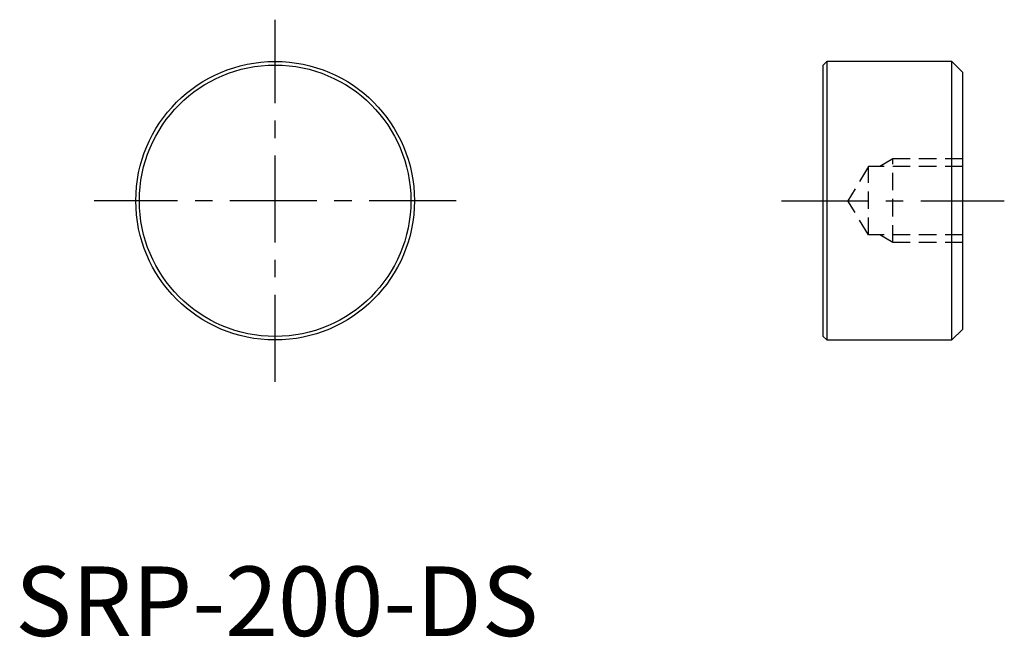
# Model space of a CAD drawing. Extents: x 0.3 to 71, y -0.1 to 44.3.
import ezdxf

# ---------------------------------------------------------------- set-up
doc = ezdxf.new("R2010")
doc.units = 0
doc.header["$LTSCALE"] = 5
doc.linetypes.add('CENTER', pattern=[2, 1.25, -0.25, 0.25, -0.25])
doc.linetypes.add('HIDDEN', pattern=[0.375, 0.25, -0.125])
doc.layers.get('0').update_dxf_attribs({"linetype": 'CONTINUOUS'})
doc.layers.add('1', color=1, linetype='CENTER')
doc.layers.add('2', color=2, linetype='HIDDEN')
doc.styles.add('STANDARD1', font='txt')

msp = doc.modelspace()

# ---------------------------------------------------------------- linework, layer by layer
for p, q in [((58.263, 41.264), (58.009, 41.01)), ((58.009, 21.518), (58.009, 41.01)), ((58.263, 41.264), (58.263, 21.264)), ((67.247, 41.264), (58.263, 41.264)), ((67.247, 21.264), (67.247, 41.264)), ((68.009, 40.502), (67.247, 41.264)), ((68.009, 40.502), (68.009, 22.026)), ((67.247, 21.264), (68.009, 22.026)), ((58.009, 21.518), (58.263, 21.264)), ((58.263, 21.264), (67.247, 21.264))]:
    msp.add_line(p, q)
for radius in [10, 9.746]:
    msp.add_circle((18.664, 31.264), radius)
at = {"layer": '1'}
for p, q in [((18.664, 18.264), (18.664, 44.264)), ((31.664, 31.264), (5.664, 31.264)), ((55.009, 31.264), (71.009, 31.264))]:
    msp.add_line(p, q, dxfattribs=at)
at = {"layer": '2'}
for p, q in [((63.009, 34.264), (62.071, 33.723)), ((68.009, 34.264), (63.009, 34.264)), ((63.009, 28.264), (63.009, 34.264)), ((61.262, 33.723), (59.785, 31.264)), ((68.009, 33.723), (61.262, 33.723)), ((61.262, 28.806), (61.262, 33.723)), ((61.262, 28.806), (59.785, 31.264)), ((68.009, 28.806), (61.262, 28.806)), ((63.009, 28.264), (62.071, 28.806)), ((68.009, 28.264), (63.009, 28.264))]:
    msp.add_line(p, q, dxfattribs=at)

# ---------------------------------------------------------------- texts
at = {"color": 3, "style": 'STANDARD1'}
msp.add_text('SRP-200-DS', height=5, dxfattribs=at).set_placement((0, 0))

doc.saveas('drawing.dxf')
